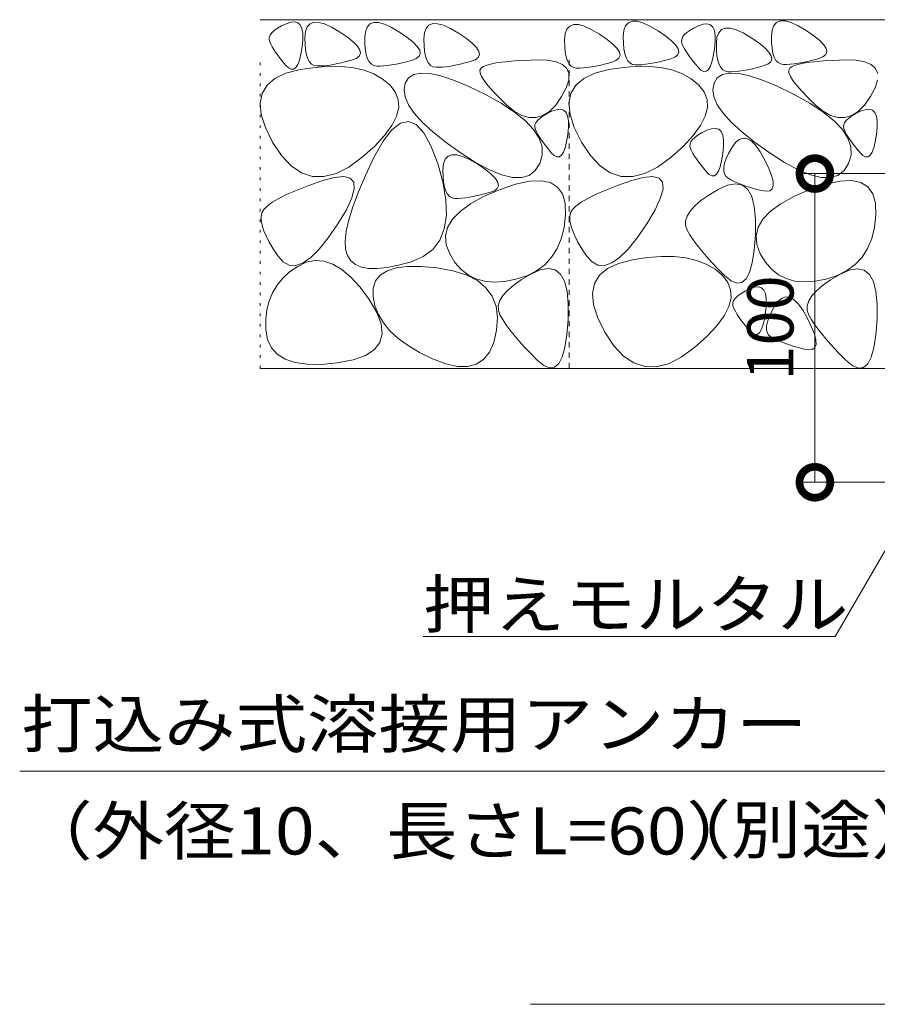
# Model space of a CAD drawing. Units: millimetres. Extents: x -2012 to 2821, y -1079 to 1450.
# Drawn here: x 1644 to 1922, y -1015 to -696 of the extents above; entities that cross this region are included whole.
import ezdxf

# ---------------------------------------------------------------- set-up
doc = ezdxf.new("R2010")
doc.units = ezdxf.units.MM
doc.header["$LTSCALE"] = 2
doc.header["$PDMODE"] = 35
doc.linetypes.add('JWW_HOJO', pattern=[1.693333, -1.27, 0.423333])
doc.layers.add('寸法', color=7, linetype='Continuous')
doc.layers.add('躯体', color=7, linetype='Continuous')
doc.styles.add('ＭＳ P  ゴシック', font='txt', dxfattribs={"height": 3})
doc.styles.add('ＭＳ ゴシック', font='txt', dxfattribs={"height": 1})
doc.dimstyles.new('KAD-2', dxfattribs={"dimtxt": 3, "dimasz": 4, "dimexe": 1, "dimexo": 3, "dimgap": 1, "dimtad": 1, "dimdsep": 46, "dimtxsty": 'ＭＳ P  ゴシック', "dimblk": 'DOTSMALL', "dimcen": 0, "dimclrt": 2, "dimadec": 0, "dimazin": 0, "dimtfac": 1, "dimtmove": 1, "dimatfit": 3, "dimldrblk": 'DOTSMALL', "dimfxl": 1, "dimtfill": 1, "dimlwd": 9, "dimlwe": 9, "dimarcsym": 0})

# ---------------------------------------------------------------- blocks, each defined once
blk = doc.blocks.new('_DotSmall')
at = {"color": 0, "linetype": 'ByBlock', "const_width": 0.5}
blk.add_lwpolyline([(-0.0625, 0, 1), (0.0625, 0, 1)], format="xyb", close=True, dxfattribs=at)
blk = doc.blocks.new('*D69')
at = {"layer": 'Defpoints', "color": 0, "transparency": 16777216}
for p in [(1974.35, -745.41), (1901.75, -845.41), (1954.35, -845.41)]:
    blk.add_point(p, dxfattribs=at)
at = {"layer": '寸法', "color": 0, "lineweight": 9, "transparency": 16777216}
for p, q in [((1959.35, -745.41), (1896.75, -745.41)), ((1901.75, -745.41), (1901.75, -845.41)), ((1939.35, -845.41), (1896.75, -845.41))]:
    blk.add_line(p, q, dxfattribs=at)
at = {"layer": '寸法', "color": 0, "lineweight": 9, "transparency": 16777216, "xscale": 20, "yscale": 20, "zscale": 20}
for p, rotation in [((1901.75, -745.41), 90), ((1901.75, -845.41), 270)]:
    blk.add_blockref('_DotSmall', p, dxfattribs=dict(at, rotation=rotation))
at = {"layer": '寸法', "color": 2, "lineweight": 9, "transparency": 16777216, "insert": (1889.25, -795.41), "char_height": 15, "attachment_point": 5, "rotation": 90, "style": 'ＭＳ P  ゴシック', "bg_fill": 3, "box_fill_scale": 1.1, "bg_fill_color": 256, "bg_fill_true_color": 13158600, "bg_fill_transparency": 0}
blk.add_mtext('100', dxfattribs=at)
blk = doc.blocks.new('躯体7')
at = {"layer": '躯体', "color": 2, "linetype": 'Continuous', "lineweight": 9}
for p, q in [((-345.2, 0), (0, 0)), ((-339.56, -2.77), (-340.6, -3.51)), ((-338.28, -2.04), (-339.56, -2.77)), ((-336.76, -1.3), (-338.28, -2.04)), ((-335.24, -0.77), (-336.76, -1.3)), ((-333.96, -0.66), (-335.24, -0.77)), ((-332.94, -0.97), (-333.96, -0.66)), ((-332.17, -1.7), (-332.94, -0.97)), ((-331.65, -2.85), (-332.17, -1.7)), ((-331.38, -4.42), (-331.65, -2.85)), ((-329.92, -2.33), (-330.47, -3.82)), ((-329.03, -1.33), (-329.92, -2.33)), ((-327.8, -0.85), (-329.03, -1.33)), ((-326.22, -0.86), (-327.8, -0.85)), ((-324.3, -1.39), (-326.22, -0.86)), ((-322.03, -2.42), (-324.3, -1.39)), ((-319.43, -3.96), (-322.03, -2.42)), ((-310.54, -2.38), (-311.09, -3.88)), ((-309.65, -1.39), (-310.54, -2.38)), ((-308.41, -0.9), (-309.65, -1.39)), ((-306.84, -0.92), (-308.41, -0.9)), ((-304.92, -1.45), (-306.84, -0.92)), ((-302.65, -2.48), (-304.92, -1.45)), ((-300.04, -4.01), (-302.65, -2.48)), ((-291.39, -2.76), (-291.94, -4.26)), ((-290.5, -1.77), (-291.39, -2.76)), ((-289.27, -1.28), (-290.5, -1.77)), ((-287.69, -1.3), (-289.27, -1.28)), ((-285.77, -1.82), (-287.69, -1.3)), ((-283.5, -2.85), (-285.77, -1.82)), ((-280.89, -4.39), (-283.5, -2.85)), ((-245.82, -3.04), (-246.37, -4.54)), ((-244.93, -2.05), (-245.82, -3.04)), ((-243.7, -1.57), (-244.93, -2.05)), ((-242.12, -1.58), (-243.7, -1.57)), ((-240.2, -2.11), (-242.12, -1.58)), ((-237.93, -3.14), (-240.2, -2.11)), ((-235.32, -4.67), (-237.93, -3.14)), ((-226.82, -1.98), (-227.36, -3.48)), ((-225.93, -0.99), (-226.82, -1.98)), ((-224.69, -0.5), (-225.93, -0.99)), ((-223.11, -0.52), (-224.69, -0.5)), ((-221.19, -1.05), (-223.11, -0.52)), ((-218.93, -2.08), (-221.19, -1.05)), ((-216.32, -3.61), (-218.93, -2.08)), ((-204.7, -2.72), (-205.98, -3.46)), ((-203.17, -1.98), (-204.7, -2.72)), ((-201.65, -1.45), (-203.17, -1.98)), ((-200.38, -1.34), (-201.65, -1.45)), ((-199.36, -1.65), (-200.38, -1.34)), ((-198.59, -2.38), (-199.36, -1.65)), ((-198.07, -3.53), (-198.59, -2.38)), ((-194.55, -2.73), (-195.78, -3.22)), ((-192.97, -2.75), (-194.55, -2.73)), ((-191.05, -3.27), (-192.97, -2.75)), ((-178.84, -1.86), (-179.39, -3.36)), ((-177.95, -0.87), (-178.84, -1.86)), ((-176.72, -0.38), (-177.95, -0.87)), ((-175.14, -0.4), (-176.72, -0.38)), ((-173.22, -0.93), (-175.14, -0.4)), ((-170.95, -1.96), (-173.22, -0.93)), ((-168.34, -3.49), (-170.95, -1.96)), ((-342.23, -5.73), (-342.28, -6.46)), ((-341.93, -4.99), (-342.23, -5.73)), ((-341.39, -4.25), (-341.93, -4.99)), ((-340.6, -3.51), (-341.39, -4.25)), ((-331.37, -6.41), (-331.38, -4.42)), ((-330.47, -3.82), (-330.67, -5.83)), ((-330.67, -5.83), (-330.64, -7.95)), ((-316.93, -5.66), (-319.43, -3.96)), ((-315.01, -7.21), (-316.93, -5.66)), ((-311.09, -3.88), (-311.29, -5.89)), ((-311.29, -5.89), (-311.26, -8)), ((-297.55, -5.72), (-300.04, -4.01)), ((-295.63, -7.27), (-297.55, -5.72)), ((-291.94, -4.26), (-292.14, -6.26)), ((-292.14, -6.26), (-292.11, -8.38)), ((-278.4, -6.1), (-280.89, -4.39)), ((-276.48, -7.64), (-278.4, -6.1)), ((-246.37, -4.54), (-246.57, -6.55)), ((-232.83, -6.38), (-235.32, -4.67)), ((-227.36, -3.48), (-227.57, -5.49)), ((-227.57, -5.49), (-227.54, -7.6)), ((-213.83, -5.32), (-216.32, -3.61)), ((-211.91, -6.87), (-213.83, -5.32)), ((-208.35, -5.67), (-208.65, -6.41)), ((-207.8, -4.94), (-208.35, -5.67)), ((-207.01, -4.2), (-207.8, -4.94)), ((-205.98, -3.46), (-207.01, -4.2)), ((-197.8, -5.1), (-198.07, -3.53)), ((-197.78, -7.09), (-197.8, -5.1)), ((-197.22, -5.71), (-197.42, -7.71)), ((-196.67, -4.21), (-197.22, -5.71)), ((-195.78, -3.22), (-196.67, -4.21)), ((-188.78, -4.3), (-191.05, -3.27)), ((-186.17, -5.84), (-188.78, -4.3)), ((-183.68, -7.55), (-186.17, -5.84)), ((-179.39, -3.36), (-179.59, -5.37)), ((-179.59, -5.37), (-179.56, -7.48)), ((-165.85, -5.2), (-168.34, -3.49)), ((-163.93, -6.75), (-165.85, -5.2)), ((-342.28, -6.46), (-342.09, -7.2)), ((-342.09, -7.2), (-341.74, -7.96)), ((-341.74, -7.96), (-341.3, -8.77)), ((-341.3, -8.77), (-340.78, -9.64)), ((-331.99, -11.2), (-331.6, -8.82)), ((-331.6, -8.82), (-331.37, -6.41)), ((-330.64, -7.95), (-330.48, -9.79)), ((-313.67, -8.6), (-315.01, -7.21)), ((-312.9, -9.82), (-313.67, -8.6)), ((-311.26, -8), (-311.1, -9.84)), ((-294.28, -8.66), (-295.63, -7.27)), ((-293.51, -9.88), (-294.28, -8.66)), ((-292.11, -8.38), (-291.95, -10.22)), ((-275.14, -9.03), (-276.48, -7.64)), ((-274.37, -10.26), (-275.14, -9.03)), ((-246.57, -6.55), (-246.54, -8.67)), ((-246.54, -8.67), (-246.38, -10.51)), ((-230.91, -7.93), (-232.83, -6.38)), ((-229.57, -9.32), (-230.91, -7.93)), ((-228.8, -10.54), (-229.57, -9.32)), ((-227.54, -7.6), (-227.37, -9.44)), ((-227.37, -9.44), (-227.08, -11.01)), ((-210.56, -8.26), (-211.91, -6.87)), ((-209.79, -9.48), (-210.56, -8.26)), ((-209.59, -10.55), (-209.79, -9.48)), ((-208.65, -6.41), (-208.7, -7.15)), ((-208.7, -7.15), (-208.51, -7.88)), ((-208.51, -7.88), (-208.15, -8.64)), ((-208.15, -8.64), (-207.71, -9.46)), ((-207.71, -9.46), (-207.19, -10.32)), ((-198.41, -11.89), (-198.01, -9.5)), ((-198.01, -9.5), (-197.78, -7.09)), ((-197.42, -7.71), (-197.39, -9.83)), ((-181.76, -9.09), (-183.68, -7.55)), ((-180.42, -10.48), (-181.76, -9.09)), ((-179.56, -7.48), (-179.4, -9.32)), ((-179.4, -9.32), (-179.11, -10.89)), ((-162.59, -8.14), (-163.93, -6.75)), ((-161.82, -9.36), (-162.59, -8.14)), ((-161.62, -10.43), (-161.82, -9.36)), ((-340.78, -9.64), (-340.17, -10.55)), ((-340.17, -10.55), (-339.49, -11.52)), ((-339.49, -11.52), (-338.72, -12.53)), ((-338.72, -12.53), (-337.87, -13.6)), ((-332.47, -13.12), (-331.99, -11.2)), ((-330.48, -9.79), (-330.19, -11.35)), ((-330.19, -11.35), (-329.77, -12.63)), ((-329.77, -12.63), (-329.22, -13.64)), ((-315.56, -13.11), (-314.03, -12.53)), ((-314.03, -12.53), (-313.08, -11.79)), ((-313.08, -11.79), (-312.7, -10.89)), ((-312.7, -10.89), (-312.9, -9.82)), ((-311.1, -9.84), (-310.81, -11.41)), ((-310.81, -11.41), (-310.39, -12.69)), ((-310.39, -12.69), (-309.84, -13.7)), ((-296.17, -13.17), (-294.65, -12.59)), ((-294.65, -12.59), (-293.69, -11.85)), ((-293.69, -11.85), (-293.32, -10.95)), ((-293.32, -10.95), (-293.51, -9.88)), ((-291.95, -10.22), (-291.66, -11.78)), ((-291.66, -11.78), (-291.24, -13.06)), ((-275.5, -12.97), (-274.55, -12.22)), ((-274.55, -12.22), (-274.17, -11.32)), ((-274.17, -11.32), (-274.37, -10.26)), ((-246.38, -10.51), (-246.09, -12.07)), ((-246.09, -12.07), (-245.67, -13.35)), ((-229.93, -13.25), (-228.98, -12.51)), ((-228.98, -12.51), (-228.6, -11.61)), ((-228.6, -11.61), (-228.8, -10.54)), ((-227.08, -11.01), (-226.66, -12.29)), ((-226.66, -12.29), (-226.12, -13.3)), ((-212.45, -12.77), (-210.92, -12.19)), ((-210.92, -12.19), (-209.97, -11.45)), ((-209.97, -11.45), (-209.59, -10.55)), ((-207.19, -10.32), (-206.59, -11.24)), ((-206.59, -11.24), (-205.9, -12.2)), ((-205.9, -12.2), (-205.13, -13.22)), ((-198.88, -13.8), (-198.41, -11.89)), ((-197.39, -9.83), (-197.23, -11.67)), ((-197.23, -11.67), (-196.94, -13.23)), ((-179.65, -11.71), (-180.42, -10.48)), ((-179.45, -12.77), (-179.65, -11.71)), ((-179.11, -10.89), (-178.69, -12.17)), ((-178.69, -12.17), (-178.14, -13.18)), ((-166.24, -13.12), (-164.47, -12.65)), ((-164.47, -12.65), (-162.95, -12.07)), ((-162.95, -12.07), (-162, -11.33)), ((-162, -11.33), (-161.62, -10.43)), ((-337.87, -13.6), (-336.93, -14.72)), ((-336.93, -14.72), (-335.99, -15.63)), ((-335.99, -15.63), (-335.13, -16.07)), ((-334.35, -16.04), (-333.64, -15.54)), ((-333.64, -15.54), (-333.02, -14.56)), ((-333.02, -14.56), (-332.47, -13.12)), ((-332.26, -16.17), (-327.4, -15.44)), ((-329.22, -13.64), (-328.55, -14.37)), ((-328.55, -14.37), (-327.74, -14.82)), ((-327.74, -14.82), (-326.8, -14.99)), ((-327.4, -15.44), (-322.89, -15.09)), ((-326.8, -14.99), (-325.75, -14.99)), ((-325.75, -14.99), (-324.6, -14.92)), ((-324.6, -14.92), (-323.35, -14.79)), ((-323.35, -14.79), (-321.99, -14.58)), ((-322.89, -15.09), (-318.73, -15.13)), ((-321.99, -14.58), (-320.54, -14.32)), ((-320.54, -14.32), (-318.98, -13.98)), ((-318.98, -13.98), (-317.32, -13.58)), ((-318.73, -15.13), (-314.92, -15.56)), ((-317.32, -13.58), (-315.56, -13.11)), ((-314.92, -15.56), (-311.47, -16.37)), ((-309.84, -13.7), (-309.16, -14.42)), ((-309.16, -14.42), (-308.36, -14.87)), ((-308.36, -14.87), (-307.42, -15.05)), ((-307.42, -15.05), (-306.37, -15.04)), ((-306.37, -15.04), (-305.22, -14.98)), ((-305.22, -14.98), (-303.97, -14.84)), ((-303.97, -14.84), (-302.61, -14.64)), ((-302.61, -14.64), (-301.15, -14.38)), ((-301.15, -14.38), (-299.59, -14.04)), ((-299.59, -14.04), (-297.93, -13.64)), ((-297.93, -13.64), (-296.17, -13.17)), ((-291.24, -13.06), (-290.69, -14.07)), ((-290.69, -14.07), (-290.02, -14.8)), ((-290.02, -14.8), (-289.21, -15.25)), ((-289.21, -15.25), (-288.27, -15.42)), ((-288.27, -15.42), (-287.22, -15.42)), ((-287.22, -15.42), (-286.07, -15.35)), ((-286.07, -15.35), (-284.82, -15.22)), ((-284.82, -15.22), (-283.46, -15.02)), ((-283.46, -15.02), (-282.01, -14.75)), ((-282.01, -14.75), (-280.45, -14.42)), ((-280.45, -14.42), (-278.79, -14.02)), ((-278.79, -14.02), (-277.02, -13.55)), ((-277.02, -13.55), (-275.5, -12.97)), ((-273.65, -15.67), (-273.98, -16.34)), ((-272.92, -15.15), (-273.65, -15.67)), ((-271.76, -14.68), (-272.92, -15.15)), ((-270.17, -14.27), (-271.76, -14.68)), ((-268.15, -13.91), (-270.17, -14.27)), ((-265.7, -13.61), (-268.15, -13.91)), ((-262.83, -13.36), (-265.7, -13.61)), ((-259.53, -13.17), (-262.83, -13.36)), ((-255.8, -13.03), (-259.53, -13.17)), ((-255.8, -13.03), (-259.53, -13.17)), ((-252.21, -13.12), (-255.8, -13.03)), ((-252.21, -13.12), (-255.8, -13.03)), ((-249.36, -13.61), (-252.21, -13.12)), ((-247.24, -14.5), (-249.36, -13.61)), ((-245.84, -15.79), (-247.24, -14.5)), ((-245.17, -17.47), (-245.84, -15.79)), ((-245.67, -13.35), (-245.12, -14.36)), ((-245.12, -14.36), (-244.44, -15.08)), ((-244.44, -15.08), (-243.64, -15.53)), ((-243.64, -15.53), (-242.7, -15.71)), ((-242.7, -15.71), (-241.65, -15.71)), ((-241.65, -15.71), (-240.5, -15.64)), ((-240.5, -15.64), (-239.25, -15.51)), ((-239.25, -15.51), (-237.89, -15.3)), ((-237.89, -15.3), (-236.44, -15.04)), ((-236.44, -15.04), (-234.88, -14.7)), ((-234.88, -14.7), (-233.22, -14.3)), ((-233.22, -14.3), (-231.45, -13.83)), ((-232.26, -16.17), (-227.4, -15.44)), ((-231.45, -13.83), (-229.93, -13.25)), ((-227.4, -15.44), (-222.89, -15.09)), ((-226.12, -13.3), (-225.44, -14.02)), ((-225.44, -14.02), (-224.63, -14.47)), ((-224.63, -14.47), (-223.7, -14.65)), ((-223.7, -14.65), (-222.65, -14.65)), ((-222.89, -15.09), (-218.73, -15.13)), ((-222.65, -14.65), (-221.5, -14.58)), ((-221.5, -14.58), (-220.24, -14.44)), ((-220.24, -14.44), (-218.89, -14.24)), ((-218.89, -14.24), (-217.43, -13.98)), ((-218.73, -15.13), (-214.92, -15.56)), ((-217.43, -13.98), (-215.87, -13.64)), ((-215.87, -13.64), (-214.21, -13.24)), ((-214.92, -15.56), (-211.47, -16.37)), ((-214.21, -13.24), (-212.45, -12.77)), ((-205.13, -13.22), (-204.28, -14.29)), ((-204.28, -14.29), (-203.35, -15.41)), ((-203.35, -15.41), (-202.41, -16.32)), ((-200.06, -16.22), (-199.43, -15.25)), ((-199.43, -15.25), (-198.88, -13.8)), ((-196.94, -13.23), (-196.52, -14.51)), ((-196.52, -14.51), (-195.97, -15.52)), ((-195.97, -15.52), (-195.29, -16.25)), ((-187.29, -16.2), (-185.73, -15.87)), ((-185.73, -15.87), (-184.07, -15.47)), ((-184.07, -15.47), (-182.3, -15)), ((-182.3, -15), (-180.78, -14.42)), ((-180.78, -14.42), (-179.83, -13.67)), ((-179.83, -13.67), (-179.45, -12.77)), ((-178.14, -13.18), (-177.46, -13.9)), ((-177.46, -13.9), (-176.66, -14.35)), ((-176.66, -14.35), (-175.72, -14.53)), ((-175.72, -14.53), (-174.67, -14.52)), ((-174.67, -14.52), (-173.52, -14.46)), ((-173.65, -15.67), (-173.98, -16.34)), ((-172.92, -15.15), (-173.65, -15.67)), ((-173.52, -14.46), (-172.27, -14.32)), ((-171.76, -14.68), (-172.92, -15.15)), ((-172.27, -14.32), (-170.91, -14.12)), ((-170.17, -14.27), (-171.76, -14.68)), ((-170.91, -14.12), (-169.45, -13.86)), ((-168.15, -13.91), (-170.17, -14.27)), ((-169.45, -13.86), (-167.9, -13.52)), ((-165.7, -13.61), (-168.15, -13.91)), ((-167.9, -13.52), (-166.24, -13.12)), ((-162.83, -13.36), (-165.7, -13.61)), ((-159.53, -13.17), (-162.83, -13.36)), ((-155.8, -13.03), (-159.53, -13.17)), ((-152.21, -13.12), (-155.8, -13.03)), ((-149.36, -13.61), (-152.21, -13.12)), ((-147.24, -14.5), (-149.36, -13.61)), ((-145.84, -15.79), (-147.24, -14.5)), ((-145.17, -17.47), (-145.84, -15.79)), ((-342.96, -21.2), (-340.38, -19.02)), ((-340.38, -19.02), (-336.81, -17.35)), ((-336.81, -17.35), (-332.26, -16.17)), ((-335.13, -16.07), (-334.35, -16.04)), ((-311.47, -16.37), (-308.37, -17.57)), ((-308.37, -17.57), (-305.62, -19.15)), ((-297.11, -18.87), (-298.18, -20.59)), ((-295.42, -17.77), (-297.11, -18.87)), ((-293.12, -17.28), (-295.42, -17.77)), ((-290.2, -17.42), (-293.12, -17.28)), ((-286.67, -18.17), (-290.2, -17.42)), ((-282.53, -19.54), (-286.67, -18.17)), ((-273.98, -16.34), (-273.91, -17.24)), ((-273.91, -17.24), (-273.46, -18.37)), ((-273.46, -18.37), (-272.62, -19.74)), ((-245.23, -19.55), (-245.17, -17.47)), ((-242.96, -21.2), (-240.38, -19.02)), ((-240.38, -19.02), (-236.81, -17.35)), ((-236.81, -17.35), (-232.26, -16.17)), ((-211.47, -16.37), (-208.37, -17.57)), ((-208.37, -17.57), (-205.62, -19.15)), ((-202.41, -16.32), (-201.55, -16.75)), ((-201.55, -16.75), (-200.77, -16.72)), ((-200.77, -16.72), (-200.06, -16.22)), ((-197.11, -18.87), (-198.18, -20.59)), ((-195.42, -17.77), (-197.11, -18.87)), ((-193.12, -17.28), (-195.42, -17.77)), ((-195.29, -16.25), (-194.49, -16.7)), ((-194.49, -16.7), (-193.55, -16.87)), ((-193.55, -16.87), (-192.5, -16.87)), ((-190.2, -17.42), (-193.12, -17.28)), ((-192.5, -16.87), (-191.35, -16.8)), ((-191.35, -16.8), (-190.1, -16.67)), ((-186.67, -18.17), (-190.2, -17.42)), ((-190.1, -16.67), (-188.74, -16.47)), ((-188.74, -16.47), (-187.29, -16.2)), ((-182.53, -19.54), (-186.67, -18.17)), ((-173.98, -16.34), (-173.91, -17.24)), ((-173.91, -17.24), (-173.46, -18.37)), ((-173.46, -18.37), (-172.62, -19.74)), ((-344.56, -23.89), (-342.96, -21.2)), ((-305.62, -19.15), (-303.22, -21.11)), ((-303.22, -21.11), (-301.42, -23.37)), ((-298.18, -20.59), (-298.58, -22.71)), ((-277.77, -21.53), (-282.53, -19.54)), ((-272.41, -24.14), (-277.77, -21.53)), ((-272.62, -19.74), (-271.4, -21.34)), ((-271.4, -21.34), (-269.78, -23.18)), ((-247.54, -24.91), (-246.02, -22.03)), ((-246.02, -22.03), (-245.23, -19.55)), ((-244.56, -23.89), (-242.96, -21.2)), ((-205.62, -19.15), (-203.22, -21.11)), ((-203.22, -21.11), (-201.42, -23.37)), ((-198.18, -20.59), (-198.58, -22.71)), ((-177.77, -21.53), (-182.53, -19.54)), ((-172.41, -24.14), (-177.77, -21.53)), ((-172.62, -19.74), (-171.4, -21.34)), ((-171.4, -21.34), (-169.78, -23.18)), ((-147.54, -24.91), (-146.02, -22.03)), ((-146.02, -22.03), (-145.23, -19.55)), ((-345.18, -27.07), (-344.56, -23.89)), ((-301.42, -23.37), (-300.45, -25.82)), ((-298.58, -22.71), (-298.22, -25.03)), ((-298.22, -25.03), (-297.12, -27.55)), ((-267.16, -27.04), (-272.41, -24.14)), ((-269.78, -23.18), (-267.78, -25.25)), ((-267.78, -25.25), (-265.4, -27.55)), ((-249.46, -27.65), (-247.54, -24.91)), ((-245.18, -27.07), (-244.56, -23.89)), ((-201.42, -23.37), (-200.45, -25.82)), ((-198.58, -22.71), (-198.22, -25.03)), ((-198.22, -25.03), (-197.12, -27.55)), ((-167.16, -27.04), (-172.41, -24.14)), ((-169.78, -23.18), (-167.78, -25.25)), ((-167.78, -25.25), (-165.4, -27.55)), ((-149.46, -27.65), (-147.54, -24.91)), ((-344.82, -30.76), (-345.18, -27.07)), ((-300.31, -28.47), (-301, -31.3)), ((-300.45, -25.82), (-300.31, -28.47)), ((-297.12, -27.55), (-295.27, -30.26)), ((-262.78, -29.92), (-267.16, -27.04)), ((-265.4, -27.55), (-262.86, -29.62)), ((-251.48, -29.7), (-249.46, -27.65)), ((-244.82, -30.76), (-245.18, -27.07)), ((-200.31, -28.47), (-201, -31.3)), ((-200.45, -25.82), (-200.31, -28.47)), ((-197.12, -27.55), (-195.27, -30.26)), ((-162.78, -29.92), (-167.16, -27.04)), ((-165.4, -27.55), (-162.86, -29.62)), ((-151.48, -29.7), (-149.46, -27.65)), ((-343.47, -34.95), (-344.82, -30.76)), ((-301, -31.3), (-302.53, -34.33)), ((-295.27, -30.26), (-292.67, -33.16)), ((-262.86, -29.62), (-260.41, -31.01)), ((-259.26, -32.77), (-262.78, -29.92)), ((-260.41, -31.01), (-258.04, -31.71)), ((-258.04, -31.71), (-255.77, -31.73)), ((-255.77, -31.73), (-253.58, -31.06)), ((-254.54, -31.9), (-255.33, -32.64)), ((-253.51, -31.16), (-254.54, -31.9)), ((-253.58, -31.06), (-251.48, -29.7)), ((-252.23, -30.42), (-253.51, -31.16)), ((-250.7, -29.68), (-252.23, -30.42)), ((-249.18, -29.15), (-250.7, -29.68)), ((-247.91, -29.04), (-249.18, -29.15)), ((-246.89, -29.35), (-247.91, -29.04)), ((-246.12, -30.08), (-246.89, -29.35)), ((-245.6, -31.23), (-246.12, -30.08)), ((-245.33, -32.8), (-245.6, -31.23)), ((-243.47, -34.95), (-244.82, -30.76)), ((-201, -31.3), (-202.53, -34.33)), ((-195.27, -30.26), (-192.67, -33.16)), ((-162.86, -29.62), (-160.41, -31.01)), ((-159.26, -32.77), (-162.78, -29.92)), ((-160.41, -31.01), (-158.04, -31.71)), ((-158.04, -31.71), (-155.77, -31.73)), ((-155.77, -31.73), (-153.58, -31.06)), ((-154.54, -31.9), (-155.33, -32.64)), ((-153.51, -31.16), (-154.54, -31.9)), ((-153.58, -31.06), (-151.48, -29.7)), ((-152.23, -30.42), (-153.51, -31.16)), ((-150.7, -29.68), (-152.23, -30.42)), ((-149.18, -29.15), (-150.7, -29.68)), ((-147.91, -29.04), (-149.18, -29.15)), ((-146.89, -29.35), (-147.91, -29.04)), ((-146.12, -30.08), (-146.89, -29.35)), ((-145.6, -31.23), (-146.12, -30.08)), ((-145.33, -32.8), (-145.6, -31.23)), ((-341.14, -39.64), (-343.47, -34.95)), ((-302.53, -34.33), (-304.89, -37.56)), ((-302.51, -35.63), (-299.77, -33.49)), ((-299.77, -33.49), (-297.13, -32.94)), ((-297.13, -32.94), (-294.61, -33.98)), ((-294.61, -33.98), (-292.19, -36.61)), ((-292.67, -33.16), (-289.32, -36.26)), ((-256.6, -35.59), (-259.26, -32.77)), ((-256.18, -34.11), (-256.23, -34.85)), ((-256.23, -34.85), (-256.04, -35.58)), ((-255.88, -33.37), (-256.18, -34.11)), ((-255.33, -32.64), (-255.88, -33.37)), ((-245.54, -37.2), (-245.31, -34.79)), ((-245.31, -34.79), (-245.33, -32.8)), ((-241.14, -39.64), (-243.47, -34.95)), ((-202.53, -34.33), (-204.89, -37.56)), ((-192.67, -33.16), (-189.32, -36.26)), ((-156.6, -35.59), (-159.26, -32.77)), ((-156.18, -34.11), (-156.23, -34.85)), ((-156.23, -34.85), (-156.04, -35.58)), ((-155.88, -33.37), (-156.18, -34.11)), ((-155.33, -32.64), (-155.88, -33.37)), ((-145.54, -37.2), (-145.31, -34.79)), ((-145.31, -34.79), (-145.33, -32.8)), ((-304.89, -37.56), (-308.08, -40.98)), ((-305.36, -39.35), (-302.51, -35.63)), ((-292.19, -36.61), (-289.88, -40.83)), ((-289.32, -36.26), (-285.22, -39.56)), ((-254.81, -38.38), (-256.6, -35.59)), ((-256.04, -35.58), (-255.68, -36.35)), ((-255.68, -36.35), (-255.24, -37.16)), ((-255.24, -37.16), (-254.72, -38.02)), ((-254.72, -38.02), (-254.12, -38.94)), ((-245.94, -39.59), (-245.54, -37.2)), ((-204.89, -37.56), (-208.08, -40.98)), ((-204.31, -38.05), (-205.1, -38.79)), ((-203.28, -37.31), (-204.31, -38.05)), ((-202, -36.58), (-203.28, -37.31)), ((-200.47, -35.84), (-202, -36.58)), ((-198.95, -35.31), (-200.47, -35.84)), ((-197.68, -35.2), (-198.95, -35.31)), ((-196.66, -35.51), (-197.68, -35.2)), ((-195.89, -36.24), (-196.66, -35.51)), ((-195.37, -37.39), (-195.89, -36.24)), ((-195.1, -38.96), (-195.37, -37.39)), ((-189.32, -36.26), (-185.22, -39.56)), ((-154.81, -38.38), (-156.6, -35.59)), ((-156.04, -35.58), (-155.68, -36.35)), ((-155.68, -36.35), (-155.24, -37.16)), ((-155.24, -37.16), (-154.72, -38.02)), ((-154.72, -38.02), (-154.12, -38.94)), ((-145.94, -39.59), (-145.54, -37.2)), ((-338.22, -44.05), (-341.14, -39.64)), ((-308.08, -40.98), (-312.1, -44.59)), ((-308.32, -44.67), (-305.36, -39.35)), ((-289.88, -40.83), (-287.68, -46.63)), ((-285.22, -39.56), (-280.37, -43.05)), ((-253.87, -41.15), (-254.81, -38.38)), ((-254.12, -38.94), (-253.43, -39.9)), ((-253.8, -43.89), (-253.87, -41.15)), ((-253.43, -39.9), (-252.66, -40.92)), ((-252.66, -40.92), (-251.81, -41.99)), ((-246.41, -41.5), (-245.94, -39.59)), ((-238.22, -44.05), (-241.14, -39.64)), ((-208.08, -40.98), (-212.1, -44.59)), ((-205.94, -40.27), (-206, -41)), ((-206, -41), (-205.8, -41.74)), ((-205.64, -39.53), (-205.94, -40.27)), ((-205.1, -38.79), (-205.64, -39.53)), ((-195.31, -43.36), (-195.08, -40.95)), ((-195.08, -40.95), (-195.1, -38.96)), ((-192.4, -41.47), (-193.44, -43.32)), ((-191.23, -39.83), (-192.4, -41.47)), ((-190, -38.81), (-191.23, -39.83)), ((-188.74, -38.39), (-190, -38.81)), ((-187.42, -38.59), (-188.74, -38.39)), ((-186.07, -39.39), (-187.42, -38.59)), ((-184.66, -40.81), (-186.07, -39.39)), ((-185.22, -39.56), (-180.37, -43.05)), ((-183.22, -42.83), (-184.66, -40.81)), ((-153.87, -41.15), (-154.81, -38.38)), ((-154.12, -38.94), (-153.43, -39.9)), ((-153.8, -43.89), (-153.87, -41.15)), ((-153.43, -39.9), (-152.66, -40.92)), ((-152.66, -40.92), (-151.81, -41.99)), ((-146.41, -41.5), (-145.94, -39.59)), ((-335.1, -47.37), (-338.22, -44.05)), ((-312.1, -44.59), (-316.44, -47.75)), ((-284.33, -44.22), (-285.22, -45.21)), ((-283.1, -43.73), (-284.33, -44.22)), ((-281.52, -43.75), (-283.1, -43.73)), ((-279.6, -44.28), (-281.52, -43.75)), ((-280.37, -43.05), (-275.4, -46.25)), ((-277.33, -45.31), (-279.6, -44.28)), ((-254.6, -46.6), (-253.8, -43.89)), ((-251.81, -41.99), (-250.88, -43.11)), ((-250.88, -43.11), (-249.94, -44.02)), ((-249.94, -44.02), (-249.08, -44.46)), ((-249.08, -44.46), (-248.3, -44.42)), ((-248.3, -44.42), (-247.59, -43.92)), ((-247.59, -43.92), (-246.96, -42.95)), ((-246.96, -42.95), (-246.41, -41.5)), ((-235.1, -47.37), (-238.22, -44.05)), ((-212.1, -44.59), (-216.44, -47.75)), ((-205.8, -41.74), (-205.45, -42.5)), ((-205.45, -42.5), (-205.01, -43.31)), ((-205.01, -43.31), (-204.49, -44.18)), ((-204.49, -44.18), (-203.89, -45.09)), ((-195.71, -45.74), (-195.31, -43.36)), ((-193.44, -43.32), (-194.22, -44.99)), ((-181.73, -45.47), (-183.22, -42.83)), ((-180.37, -43.05), (-175.4, -46.25)), ((-154.6, -46.6), (-153.8, -43.89)), ((-151.81, -41.99), (-150.88, -43.11)), ((-150.88, -43.11), (-149.94, -44.02)), ((-149.94, -44.02), (-149.08, -44.46)), ((-149.08, -44.46), (-148.3, -44.42)), ((-148.3, -44.42), (-147.59, -43.92)), ((-147.59, -43.92), (-146.96, -42.95)), ((-146.96, -42.95), (-146.41, -41.5)), ((-331.77, -49.61), (-335.1, -47.37)), ((-316.44, -47.75), (-320.58, -49.84)), ((-311.09, -50.51), (-308.32, -44.67)), ((-287.68, -46.63), (-285.93, -52.91)), ((-285.77, -46.71), (-285.98, -48.72)), ((-285.22, -45.21), (-285.77, -46.71)), ((-274.73, -46.84), (-277.33, -45.31)), ((-275.4, -46.25), (-270.93, -48.65)), ((-272.23, -48.55), (-274.73, -46.84)), ((-256.07, -48.91), (-254.6, -46.6)), ((-231.77, -49.61), (-235.1, -47.37)), ((-216.44, -47.75), (-220.58, -49.84)), ((-203.89, -45.09), (-203.2, -46.06)), ((-203.2, -46.06), (-202.43, -47.07)), ((-202.43, -47.07), (-201.58, -48.14)), ((-196.73, -49.1), (-196.18, -47.66)), ((-196.18, -47.66), (-195.71, -45.74)), ((-195.02, -47.81), (-195.05, -48.96)), ((-194.75, -46.49), (-195.02, -47.81)), ((-194.22, -44.99), (-194.75, -46.49)), ((-180.42, -48.2), (-181.73, -45.47)), ((-175.4, -46.25), (-170.93, -48.65)), ((-156.07, -48.91), (-154.6, -46.6)), ((-328.24, -50.77), (-331.77, -49.61)), ((-324.51, -50.84), (-328.24, -50.77)), ((-320.58, -49.84), (-324.51, -50.84)), ((-318.09, -50.79), (-321.16, -51.09)), ((-315.99, -51.3), (-318.09, -50.79)), ((-313.37, -55.81), (-311.09, -50.51)), ((-285.98, -48.72), (-285.94, -50.83)), ((-285.94, -50.83), (-285.78, -52.67)), ((-270.31, -50.1), (-272.23, -48.55)), ((-270.93, -48.65), (-266.96, -50.28)), ((-268.97, -51.49), (-270.31, -50.1)), ((-266.96, -50.28), (-263.49, -51.11)), ((-260.52, -51.17), (-258.04, -50.43)), ((-258.04, -50.43), (-256.07, -48.91)), ((-228.24, -50.77), (-231.77, -49.61)), ((-224.51, -50.84), (-228.24, -50.77)), ((-220.58, -49.84), (-224.51, -50.84)), ((-218.09, -50.79), (-221.16, -51.09)), ((-215.99, -51.3), (-218.09, -50.79)), ((-201.58, -48.14), (-200.64, -49.26)), ((-200.64, -49.26), (-199.71, -50.17)), ((-199.71, -50.17), (-198.85, -50.61)), ((-198.85, -50.61), (-198.06, -50.58)), ((-198.06, -50.58), (-197.36, -50.08)), ((-197.36, -50.08), (-196.73, -49.1)), ((-195.05, -48.96), (-194.83, -49.92)), ((-194.83, -49.92), (-194.36, -50.72)), ((-194.36, -50.72), (-193.63, -51.33)), ((-179.53, -50.49), (-180.42, -48.2)), ((-179.06, -52.37), (-179.53, -50.49)), ((-170.93, -48.65), (-166.96, -50.28)), ((-166.96, -50.28), (-163.49, -51.11)), ((-160.52, -51.17), (-158.04, -50.43)), ((-158.04, -50.43), (-156.07, -48.91)), ((-329.45, -53.73), (-333.19, -55.18)), ((-325.19, -52.22), (-329.45, -53.73)), ((-321.16, -51.09), (-325.19, -52.22)), ((-314.86, -52.63), (-315.99, -51.3)), ((-314.69, -54.78), (-314.86, -52.63)), ((-285.93, -52.91), (-284.99, -58.52)), ((-285.78, -52.67), (-285.49, -54.24)), ((-268.2, -52.71), (-268.97, -51.49)), ((-268.38, -54.68), (-268, -53.78)), ((-268, -53.78), (-268.2, -52.71)), ((-262.48, -53.32), (-267.7, -55.1)), ((-263.49, -51.11), (-260.52, -51.17)), ((-257.99, -52.34), (-262.48, -53.32)), ((-254.23, -52.16), (-257.99, -52.34)), ((-251.19, -52.78), (-254.23, -52.16)), ((-248.88, -54.21), (-251.19, -52.78)), ((-247.29, -56.44), (-248.88, -54.21)), ((-229.45, -53.73), (-233.19, -55.18)), ((-225.19, -52.22), (-229.45, -53.73)), ((-221.16, -51.09), (-225.19, -52.22)), ((-214.86, -52.63), (-215.99, -51.3)), ((-214.69, -54.78), (-214.86, -52.63)), ((-193.8, -53.63), (-196.86, -55.01)), ((-191.18, -53.17), (-193.8, -53.63)), ((-193.63, -51.33), (-192.72, -51.86)), ((-192.72, -51.86), (-191.69, -52.38)), ((-191.69, -52.38), (-190.54, -52.89)), ((-189, -53.63), (-191.18, -53.17)), ((-190.54, -52.89), (-189.27, -53.39)), ((-189.27, -53.39), (-187.87, -53.89)), ((-187.27, -55.01), (-189, -53.63)), ((-187.87, -53.89), (-186.35, -54.38)), ((-179.37, -54.83), (-179.01, -53.81)), ((-179.01, -53.81), (-179.06, -52.37)), ((-161.95, -53.26), (-167.16, -55.04)), ((-163.49, -51.11), (-160.52, -51.17)), ((-157.46, -52.28), (-161.95, -53.26)), ((-153.69, -52.1), (-157.46, -52.28)), ((-150.65, -52.72), (-153.69, -52.1)), ((-148.34, -54.15), (-150.65, -52.72)), ((-146.75, -56.38), (-148.34, -54.15)), ((-336.4, -56.56), (-339.09, -57.89)), ((-333.19, -55.18), (-336.4, -56.56)), ((-315.49, -57.76), (-314.69, -54.78)), ((-315.17, -60.59), (-313.37, -55.81)), ((-285.49, -54.24), (-285.07, -55.52)), ((-285.07, -55.52), (-284.52, -56.53)), ((-284.52, -56.53), (-283.85, -57.25)), ((-283.85, -57.25), (-283.04, -57.7)), ((-277.29, -57.47), (-275.84, -57.21)), ((-272.84, -57.33), (-277.08, -59.67)), ((-275.84, -57.21), (-274.28, -56.87)), ((-274.28, -56.87), (-272.62, -56.47)), ((-267.7, -55.1), (-272.84, -57.33)), ((-272.62, -56.47), (-270.86, -56)), ((-270.86, -56), (-269.33, -55.42)), ((-269.33, -55.42), (-268.38, -54.68)), ((-246.43, -59.47), (-247.29, -56.44)), ((-236.4, -56.56), (-239.09, -57.89)), ((-233.19, -55.18), (-236.4, -56.56)), ((-215.49, -57.76), (-214.69, -54.78)), ((-199.89, -56.82), (-202.41, -58.58)), ((-196.86, -55.01), (-199.89, -56.82)), ((-185.98, -57.3), (-187.27, -55.01)), ((-186.35, -54.38), (-184.71, -54.86)), ((-185.14, -60.51), (-185.98, -57.3)), ((-184.71, -54.86), (-182.96, -55.34)), ((-182.96, -55.34), (-181.34, -55.6)), ((-181.34, -55.6), (-180.15, -55.43)), ((-180.15, -55.43), (-179.37, -54.83)), ((-172.3, -57.28), (-176.54, -59.62)), ((-167.16, -55.04), (-172.3, -57.28)), ((-145.89, -59.41), (-146.75, -56.38)), ((-342.92, -60.36), (-344.04, -61.51)), ((-341.26, -59.16), (-342.92, -60.36)), ((-339.09, -57.89), (-341.26, -59.16)), ((-317.26, -61.55), (-315.49, -57.76)), ((-316.49, -64.83), (-315.17, -60.59)), ((-284.99, -58.52), (-284.86, -63.48)), ((-283.04, -57.7), (-282.11, -57.88)), ((-282.11, -57.88), (-281.06, -57.88)), ((-281.06, -57.88), (-279.9, -57.81)), ((-277.08, -59.67), (-280.43, -62.12)), ((-279.9, -57.81), (-278.65, -57.67)), ((-278.65, -57.67), (-277.29, -57.47)), ((-246.29, -63.31), (-246.43, -59.47)), ((-242.92, -60.36), (-244.04, -61.51)), ((-241.26, -59.16), (-242.92, -60.36)), ((-239.09, -57.89), (-241.26, -59.16)), ((-217.26, -61.55), (-215.49, -57.76)), ((-204.42, -60.3), (-205.93, -61.98)), ((-202.41, -58.58), (-204.42, -60.3)), ((-184.74, -64.64), (-185.14, -60.51)), ((-176.54, -59.62), (-179.89, -62.06)), ((-145.76, -63.25), (-145.89, -59.41)), ((-344.65, -62.6), (-344.88, -63.74)), ((-344.88, -63.74), (-344.85, -65.06)), ((-344.04, -61.51), (-344.65, -62.6)), ((-319.99, -66.16), (-317.26, -61.55)), ((-284.86, -63.48), (-285.53, -67.78)), ((-280.43, -62.12), (-282.88, -64.66)), ((-246.74, -67.34), (-246.29, -63.31)), ((-244.65, -62.6), (-244.88, -63.74)), ((-244.88, -63.74), (-244.85, -65.06)), ((-244.04, -61.51), (-244.65, -62.6)), ((-219.99, -66.16), (-217.26, -61.55)), ((-206.92, -63.61), (-207.41, -65.19)), ((-205.93, -61.98), (-206.92, -63.61)), ((-179.89, -62.06), (-182.34, -64.6)), ((-146.21, -67.28), (-145.76, -63.25)), ((-344.85, -65.06), (-344.57, -66.54)), ((-344.57, -66.54), (-344.05, -68.2)), ((-323.11, -70.72), (-319.99, -66.16)), ((-317.32, -68.53), (-316.49, -64.83)), ((-282.88, -64.66), (-284.45, -67.31)), ((-244.85, -65.06), (-244.57, -66.54)), ((-244.57, -66.54), (-244.05, -68.2)), ((-223.11, -70.72), (-219.99, -66.16)), ((-207.41, -65.19), (-207.38, -66.73)), ((-207.38, -66.73), (-206.85, -68.22)), ((-184.78, -69.68), (-184.74, -64.64)), ((-182.34, -64.6), (-183.91, -67.25)), ((-344.05, -68.2), (-343.27, -70.03)), ((-343.27, -70.03), (-342.25, -72.03)), ((-317.67, -71.7), (-317.32, -68.53)), ((-285.53, -67.78), (-287.01, -71.42)), ((-284.45, -67.31), (-285.12, -70.07)), ((-285.12, -70.07), (-284.9, -72.92)), ((-247.64, -70.96), (-246.74, -67.34)), ((-244.05, -68.2), (-243.27, -70.03)), ((-243.27, -70.03), (-242.25, -72.03)), ((-206.85, -68.22), (-205.98, -69.74)), ((-205.98, -69.74), (-204.92, -71.35)), ((-185.17, -74.7), (-184.78, -69.68)), ((-183.91, -67.25), (-184.58, -70.01)), ((-184.58, -70.01), (-184.36, -72.86)), ((-147.1, -70.9), (-146.21, -67.28)), ((-342.25, -72.03), (-340.97, -74.2)), ((-326.03, -74.34), (-323.11, -70.72)), ((-317.53, -74.34), (-317.67, -71.7)), ((-287.01, -71.42), (-289.29, -74.41)), ((-284.9, -72.92), (-283.78, -75.88)), ((-248.98, -74.17), (-247.64, -70.96)), ((-242.25, -72.03), (-240.97, -74.2)), ((-226.03, -74.34), (-223.11, -70.72)), ((-204.92, -71.35), (-203.68, -73.04)), ((-203.68, -73.04), (-202.26, -74.83)), ((-184.36, -72.86), (-183.24, -75.82)), ((-148.44, -74.11), (-147.1, -70.9)), ((-340.97, -74.2), (-339.45, -76.54)), ((-339.45, -76.54), (-337.7, -78.5)), ((-328.76, -77.03), (-326.03, -74.34)), ((-316.91, -76.44), (-317.53, -74.34)), ((-315.83, -78.08), (-316.91, -76.44)), ((-289.29, -74.41), (-292.38, -76.74)), ((-283.78, -75.88), (-282.08, -78.65)), ((-250.77, -76.97), (-248.98, -74.17)), ((-240.97, -74.2), (-239.45, -76.54)), ((-239.45, -76.54), (-237.7, -78.5)), ((-228.76, -77.03), (-226.03, -74.34)), ((-202.26, -74.83), (-200.66, -76.71)), ((-185.8, -78.76), (-185.17, -74.7)), ((-183.24, -75.82), (-181.54, -78.59)), ((-150.23, -76.92), (-148.44, -74.11)), ((-337.7, -78.5), (-335.76, -79.53)), ((-335.76, -79.53), (-333.62, -79.63)), ((-333.62, -79.63), (-331.29, -78.8)), ((-330.23, -78.58), (-333.03, -79.91)), ((-331.29, -78.8), (-328.76, -77.03)), ((-327.4, -78.01), (-330.23, -78.58)), ((-324.55, -78.21), (-327.4, -78.01)), ((-321.67, -79.17), (-324.55, -78.21)), ((-318.75, -80.9), (-321.67, -79.17)), ((-314.32, -79.32), (-315.83, -78.08)), ((-312.39, -80.16), (-314.32, -79.32)), ((-300.35, -79.56), (-304, -80.3)), ((-296.27, -78.41), (-300.35, -79.56)), ((-292.38, -76.74), (-296.27, -78.41)), ((-282.08, -78.65), (-280.1, -80.91)), ((-255.68, -81.35), (-253, -79.37)), ((-253, -79.37), (-250.77, -76.97)), ((-237.7, -78.5), (-235.76, -79.53)), ((-235.76, -79.53), (-233.62, -79.63)), ((-233.62, -79.63), (-231.29, -78.8)), ((-232.73, -80.63), (-229.17, -78.95)), ((-231.29, -78.8), (-228.76, -77.03)), ((-229.17, -78.95), (-224.62, -77.78)), ((-224.62, -77.78), (-219.75, -77.04)), ((-219.75, -77.04), (-215.24, -76.7)), ((-215.24, -76.7), (-211.08, -76.74)), ((-211.08, -76.74), (-207.28, -77.16)), ((-207.28, -77.16), (-203.82, -77.97)), ((-203.82, -77.97), (-200.72, -79.17)), ((-200.72, -79.17), (-197.97, -80.75)), ((-200.66, -76.71), (-198.88, -78.68)), ((-198.88, -78.68), (-196.92, -80.75)), ((-186.68, -81.86), (-185.8, -78.76)), ((-181.54, -78.59), (-179.57, -80.86)), ((-155.14, -81.29), (-152.46, -79.31)), ((-152.46, -79.31), (-150.23, -76.92)), ((-335.63, -81.74), (-337.85, -83.77)), ((-333.03, -79.91), (-335.63, -81.74)), ((-315.81, -83.39), (-318.75, -80.9)), ((-310.02, -80.61), (-312.39, -80.16)), ((-307.23, -80.65), (-310.02, -80.61)), ((-306.28, -82.77), (-307.78, -84.62)), ((-304, -80.3), (-307.23, -80.65)), ((-304.05, -81.38), (-306.28, -82.77)), ((-301.1, -80.44), (-304.05, -81.38)), ((-297.42, -79.97), (-301.1, -80.44)), ((-293, -79.97), (-297.42, -79.97)), ((-287.87, -80.42), (-293, -79.97)), ((-282.75, -81.33), (-287.87, -80.42)), ((-278.41, -82.71), (-282.75, -81.33)), ((-280.1, -80.91), (-277.85, -82.68)), ((-274.84, -84.54), (-278.41, -82.71)), ((-277.85, -82.68), (-275.31, -83.96)), ((-262.37, -84.09), (-258.8, -82.93)), ((-257.5, -82.41), (-260.53, -84.22)), ((-258.8, -82.93), (-255.68, -81.35)), ((-254.44, -81.04), (-257.5, -82.41)), ((-251.82, -80.58), (-254.44, -81.04)), ((-249.65, -81.04), (-251.82, -80.58)), ((-247.91, -82.41), (-249.65, -81.04)), ((-246.63, -84.71), (-247.91, -82.41)), ((-236.92, -85.49), (-235.32, -82.81)), ((-235.32, -82.81), (-232.73, -80.63)), ((-197.97, -80.75), (-195.58, -82.72)), ((-196.92, -80.75), (-194.78, -82.9)), ((-195.58, -82.72), (-193.77, -84.98)), ((-194.78, -82.9), (-192.67, -84.62)), ((-187.81, -83.99), (-186.68, -81.86)), ((-179.57, -80.86), (-177.31, -82.63)), ((-177.31, -82.63), (-174.77, -83.9)), ((-161.84, -84.03), (-158.27, -82.87)), ((-157.46, -82.51), (-160.49, -84.32)), ((-158.27, -82.87), (-155.14, -81.29)), ((-154.4, -81.13), (-157.46, -82.51)), ((-151.78, -80.67), (-154.4, -81.13)), ((-149.6, -81.13), (-151.78, -80.67)), ((-147.87, -82.51), (-149.6, -81.13)), ((-146.58, -84.8), (-147.87, -82.51)), ((-339.69, -86.02), (-341.17, -88.48)), ((-337.85, -83.77), (-339.69, -86.02)), ((-312.84, -86.65), (-315.81, -83.39)), ((-307.78, -84.62), (-308.55, -86.94)), ((-275.31, -83.96), (-272.49, -84.74)), ((-272.04, -86.83), (-274.84, -84.54)), ((-272.49, -84.74), (-269.4, -85.02)), ((-269.4, -85.02), (-266.03, -84.8)), ((-266.03, -84.8), (-262.37, -84.09)), ((-263.05, -85.99), (-265.07, -87.71)), ((-260.53, -84.22), (-263.05, -85.99)), ((-245.78, -87.92), (-246.63, -84.71)), ((-237.54, -88.68), (-236.92, -85.49)), ((-193.77, -84.98), (-192.8, -87.43)), ((-192.67, -84.62), (-190.8, -85.37)), ((-190.8, -85.37), (-189.18, -85.16)), ((-189.18, -85.16), (-187.81, -83.99)), ((-174.77, -83.9), (-171.96, -84.68)), ((-171.96, -84.68), (-168.86, -84.96)), ((-168.86, -84.96), (-165.49, -84.74)), ((-165.49, -84.74), (-161.84, -84.03)), ((-163.01, -86.08), (-165.02, -87.81)), ((-160.49, -84.32), (-163.01, -86.08)), ((-145.74, -88.01), (-146.58, -84.8)), ((-341.17, -88.48), (-342.26, -91.16)), ((-309.85, -90.67), (-312.84, -86.65)), ((-308.55, -86.94), (-308.59, -89.72)), ((-270.03, -89.58), (-272.04, -86.83)), ((-265.07, -87.71), (-266.57, -89.39)), ((-245.38, -92.04), (-245.78, -87.92)), ((-237.17, -92.36), (-237.54, -88.68)), ((-192.8, -87.43), (-192.66, -90.07)), ((-189.42, -88.69), (-190.46, -89.43)), ((-188.14, -87.95), (-189.42, -88.69)), ((-186.62, -87.21), (-188.14, -87.95)), ((-185.1, -86.68), (-186.62, -87.21)), ((-183.82, -86.57), (-185.1, -86.68)), ((-182.8, -86.88), (-183.82, -86.57)), ((-182.03, -87.61), (-182.8, -86.88)), ((-181.51, -88.76), (-182.03, -87.61)), ((-181.24, -90.33), (-181.51, -88.76)), ((-165.02, -87.81), (-166.53, -89.48)), ((-145.34, -92.14), (-145.74, -88.01)), ((-342.26, -91.16), (-342.98, -94.04)), ((-307.37, -94.84), (-309.85, -90.67)), ((-308.59, -89.72), (-308.01, -92.67)), ((-268.78, -92.79), (-270.03, -89.58)), ((-267.57, -91.02), (-268.05, -92.6)), ((-266.57, -89.39), (-267.57, -91.02)), ((-245.43, -97.09), (-245.38, -92.04)), ((-235.83, -96.56), (-237.17, -92.36)), ((-192.66, -90.07), (-193.36, -92.91)), ((-192.09, -91.64), (-192.14, -92.38)), ((-192.14, -92.38), (-191.95, -93.11)), ((-191.79, -90.9), (-192.09, -91.64)), ((-191.24, -90.17), (-191.79, -90.9)), ((-190.46, -89.43), (-191.24, -90.17)), ((-181.46, -94.73), (-181.22, -92.32)), ((-181.22, -92.32), (-181.24, -90.33)), ((-177.37, -91.21), (-178.55, -92.84)), ((-176.15, -90.18), (-177.37, -91.21)), ((-174.88, -89.77), (-176.15, -90.18)), ((-173.57, -89.96), (-174.88, -89.77)), ((-172.21, -90.77), (-173.57, -89.96)), ((-170.81, -92.19), (-172.21, -90.77)), ((-169.36, -94.21), (-170.81, -92.19)), ((-167.52, -91.11), (-168.01, -92.69)), ((-166.53, -89.48), (-167.52, -91.11)), ((-145.38, -97.18), (-145.34, -92.14)), ((-342.98, -94.04), (-343.33, -97.15)), ((-308.01, -92.67), (-306.9, -95.5)), ((-305.97, -98.56), (-307.37, -94.84)), ((-306.9, -95.5), (-305.28, -98.2)), ((-268.31, -96.46), (-268.78, -92.79)), ((-268.05, -92.6), (-268.03, -94.14)), ((-268.03, -94.14), (-267.5, -95.63)), ((-267.5, -95.63), (-266.62, -97.15)), ((-193.36, -92.91), (-194.88, -95.94)), ((-191.95, -93.11), (-191.59, -93.88)), ((-191.59, -93.88), (-191.16, -94.69)), ((-191.16, -94.69), (-190.64, -95.55)), ((-190.64, -95.55), (-190.03, -96.47)), ((-181.85, -97.12), (-181.46, -94.73)), ((-179.58, -94.69), (-180.36, -96.37)), ((-178.55, -92.84), (-179.58, -94.69)), ((-167.87, -96.84), (-169.36, -94.21)), ((-168.01, -92.69), (-167.99, -94.23)), ((-167.99, -94.23), (-167.45, -95.73)), ((-343.33, -97.15), (-343.3, -100.46)), ((-305.64, -101.81), (-305.97, -98.56)), ((-305.28, -98.2), (-303.13, -100.79)), ((-268.61, -100.59), (-268.31, -96.46)), ((-266.62, -97.15), (-265.57, -98.75)), ((-265.57, -98.75), (-264.33, -100.45)), ((-245.81, -102.11), (-245.43, -97.09)), ((-233.5, -101.25), (-235.83, -96.56)), ((-194.88, -95.94), (-197.24, -99.16)), ((-190.03, -96.47), (-189.35, -97.43)), ((-189.35, -97.43), (-188.58, -98.45)), ((-188.58, -98.45), (-187.72, -99.52)), ((-182.33, -99.03), (-181.85, -97.12)), ((-180.89, -97.86), (-181.17, -99.19)), ((-180.36, -96.37), (-180.89, -97.86)), ((-166.57, -99.57), (-167.87, -96.84)), ((-167.45, -95.73), (-166.58, -97.24)), ((-166.58, -97.24), (-165.52, -98.85)), ((-165.52, -98.85), (-164.28, -100.55)), ((-145.77, -102.21), (-145.38, -97.18)), ((-343.3, -100.46), (-342.75, -103.62)), ((-306.39, -104.61), (-305.64, -101.81)), ((-303.13, -100.79), (-300.46, -103.25)), ((-269.54, -104.55), (-268.61, -100.59)), ((-264.33, -100.45), (-262.91, -102.24)), ((-230.58, -105.65), (-233.5, -101.25)), ((-197.24, -99.16), (-200.43, -102.58)), ((-187.72, -99.52), (-186.79, -100.64)), ((-186.79, -100.64), (-185.85, -101.55)), ((-185.85, -101.55), (-184.99, -101.99)), ((-184.99, -101.99), (-184.21, -101.95)), ((-184.21, -101.95), (-183.5, -101.45)), ((-183.5, -101.45), (-182.88, -100.48)), ((-182.88, -100.48), (-182.33, -99.03)), ((-181.17, -99.19), (-181.2, -100.33)), ((-181.2, -100.33), (-180.98, -101.3)), ((-180.98, -101.3), (-180.5, -102.09)), ((-165.68, -101.87), (-166.57, -99.57)), ((-165.21, -103.74), (-165.68, -101.87)), ((-164.28, -100.55), (-162.86, -102.33)), ((-342.75, -103.62), (-341.53, -106.26)), ((-308.21, -106.95), (-306.39, -104.61)), ((-300.46, -103.25), (-297.28, -105.59)), ((-270.94, -107.71), (-269.54, -104.55)), ((-262.91, -102.24), (-261.31, -104.12)), ((-261.31, -104.12), (-259.53, -106.09)), ((-246.45, -106.17), (-245.81, -102.11)), ((-200.43, -102.58), (-204.46, -106.19)), ((-180.5, -102.09), (-179.78, -102.71)), ((-179.78, -102.71), (-178.87, -103.23)), ((-178.87, -103.23), (-177.84, -103.75)), ((-177.84, -103.75), (-176.69, -104.26)), ((-176.69, -104.26), (-175.41, -104.77)), ((-175.41, -104.77), (-174.02, -105.26)), ((-174.02, -105.26), (-172.5, -105.75)), ((-165.52, -106.21), (-165.15, -105.19)), ((-165.15, -105.19), (-165.21, -103.74)), ((-162.86, -102.33), (-161.26, -104.21)), ((-161.26, -104.21), (-159.48, -106.19)), ((-146.4, -106.27), (-145.77, -102.21)), ((-341.53, -106.26), (-339.64, -108.38)), ((-339.64, -108.38), (-337.07, -109.99)), ((-311.11, -108.83), (-308.21, -106.95)), ((-297.28, -105.59), (-293.57, -107.8)), ((-293.57, -107.8), (-289.34, -109.9)), ((-272.82, -110.07), (-270.94, -107.71)), ((-259.53, -106.09), (-257.56, -108.15)), ((-257.56, -108.15), (-255.42, -110.31)), ((-247.33, -109.27), (-246.45, -106.17)), ((-227.45, -108.97), (-230.58, -105.65)), ((-204.46, -106.19), (-208.8, -109.36)), ((-172.5, -105.75), (-170.86, -106.24)), ((-170.86, -106.24), (-169.1, -106.71)), ((-169.1, -106.71), (-167.49, -106.97)), ((-167.49, -106.97), (-166.29, -106.8)), ((-166.29, -106.8), (-165.52, -106.21)), ((-159.48, -106.19), (-157.52, -108.25)), ((-157.52, -108.25), (-155.38, -110.4)), ((-147.29, -109.36), (-146.4, -106.27)), ((-337.07, -109.99), (-333.84, -111.07)), ((-333.84, -111.07), (-329.94, -111.64)), ((-329.94, -111.64), (-325.36, -111.68)), ((-325.36, -111.68), (-320.12, -111.21)), ((-320.12, -111.21), (-315.07, -110.25)), ((-315.07, -110.25), (-311.11, -108.83)), ((-289.34, -109.9), (-285.08, -111.53)), ((-285.08, -111.53), (-281.3, -112.36)), ((-278, -112.4), (-275.17, -111.64)), ((-275.17, -111.64), (-272.82, -110.07)), ((-255.42, -110.31), (-253.31, -112.02)), ((-249.83, -112.57), (-248.45, -111.4)), ((-248.45, -111.4), (-247.33, -109.27)), ((-224.13, -111.21), (-227.45, -108.97)), ((-220.6, -112.37), (-224.13, -111.21)), ((-212.93, -111.44), (-216.87, -112.45)), ((-208.8, -109.36), (-212.93, -111.44)), ((-155.38, -110.4), (-153.27, -112.12)), ((-149.78, -112.67), (-148.41, -111.5)), ((-148.41, -111.5), (-147.29, -109.36)), ((-134.1, -112.97), (-345.13, -112.97)), ((-281.3, -112.36), (-278, -112.4)), ((-253.31, -112.02), (-251.45, -112.78)), ((-251.45, -112.78), (-249.83, -112.57)), ((-216.87, -112.45), (-220.6, -112.37)), ((-153.27, -112.12), (-151.4, -112.87)), ((-151.4, -112.87), (-149.78, -112.67))]:
    blk.add_line(p, q, dxfattribs=at)
at = {"layer": '躯体', "color": 2, "linetype": 'JWW_HOJO', "lineweight": 9}
for p, q in [((-345.13, -112.97), (-345.13, -12.97)), ((-245.13, -112.97), (-245.13, -12.97)), ((-245.13, -12.97), (-245.13, -112.97))]:
    blk.add_line(p, q, dxfattribs=at)

msp = doc.modelspace()

# ---------------------------------------------------------------- linework, layer by layer
at = {"layer": '躯体', "color": 7, "linetype": 'Continuous', "lineweight": 9}
for p, q in [((2016.522, -708.986), (1908.255, -895.41)), ((1908.255, -895.41), (1774.863, -895.41)), ((1934.197, -939.05), (1644.197, -939.05)), ((1947.607, -1014.534), (1809.614, -1014.534))]:
    msp.add_line(p, q, dxfattribs=at)

# ---------------------------------------------------------------- block references
at = {"layer": '躯体', "lineweight": 9}
msp.add_blockref('躯体7', (2067.255, -695.543), dxfattribs=at)

# ---------------------------------------------------------------- texts
at = {"layer": '躯体', "color": 2, "linetype": 'Continuous', "lineweight": 9, "style": 'ＭＳ ゴシック'}
for s, width, p in [('押えモルタル', 1.104167, (1774.863, -892.59)), ('打込み式溶接用アンカー', 1.113636, (1644.655, -931.369)), ('（外径10、長さL=60）', 1.1125, (1644.655, -965.991)), ('（別途）', 1.09375, (1851.789, -965.602))]:
    msp.add_text(s, height=15.24, dxfattribs=dict(at, width=width)).set_placement(p)

# ---------------------------------------------------------------- next in the draw order: dimensions: what is measured, and where the dimension line sits
at = {"layer": '寸法', "lineweight": 9}
dim = msp.add_linear_dim(base=(1901.748, -845.41), p1=(1974.355, -745.41), p2=(1954.355, -845.41), angle=90, dimstyle='KAD-2', override={"dimlfac": 1}, dxfattribs=at)
dim.commit()
dim.dimension.update_dxf_attribs({"geometry": '*D69', "text_midpoint": (1901.748, -795.41), "dimtype": 160})

doc.saveas('drawing.dxf')
